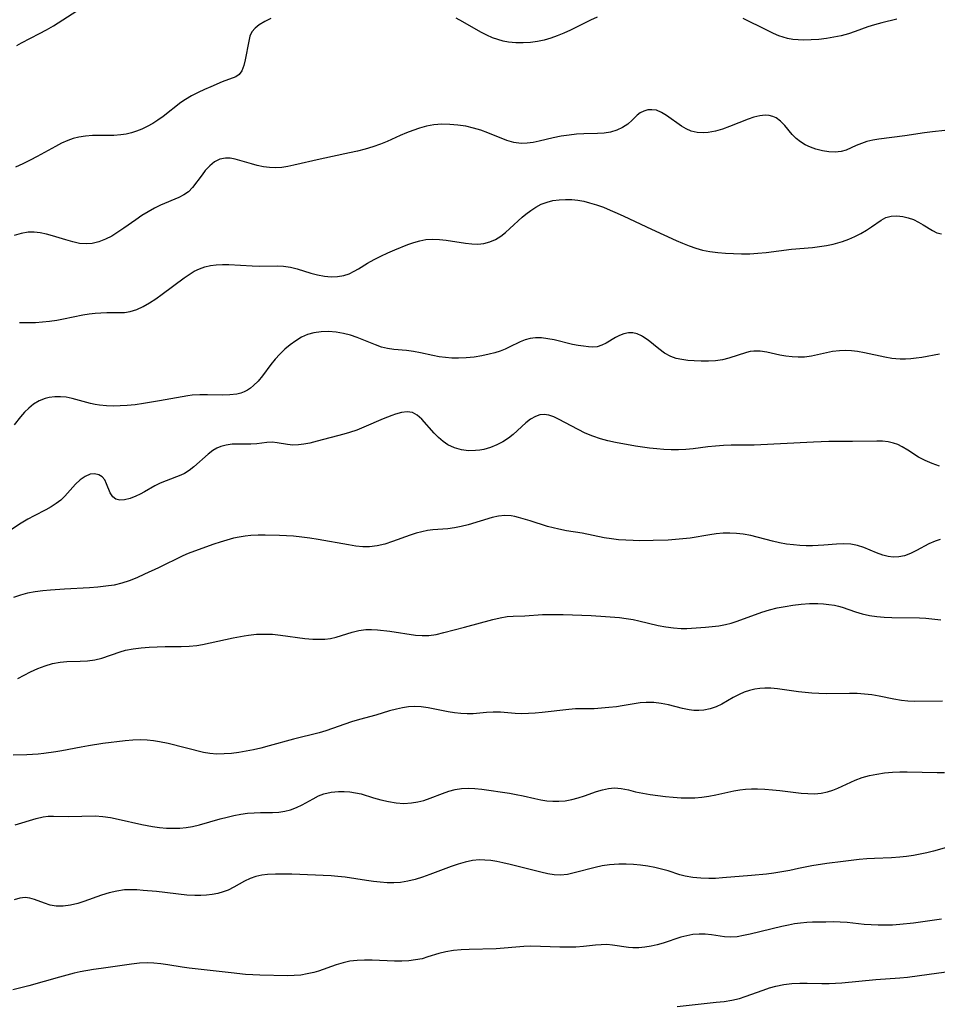
# Model space of a CAD drawing. Extents: x 1900978 to 1909180, y 3215715 to 3223917.
# Drawn here: x 1902026 to 1902236, y 3221808 to 3222033 of the extents above; entities that cross this region are included whole.
import ezdxf

# ---------------------------------------------------------------- set-up
doc = ezdxf.new("R2010")
doc.units = 0

msp = doc.modelspace()

# ---------------------------------------------------------------- linework, layer by layer
at = {"layer": 'Unknown_Line_Type', "color": 0}
for points in [[(1902025.66, 3222027.08, 2368), (1902026.69, 3222027.7, 2368), (1902030.87, 3222029.87, 2368), (1902032.45, 3222030.73, 2368), (1902034.02, 3222031.64, 2368), (1902039.35, 3222035.03, 2368)], [(1902158.41, 3222033.62, 2370), (1902156.86, 3222032.92, 2370), (1902152.31, 3222030.64, 2370), (1902150.79, 3222029.93, 2370), (1902149.25, 3222029.29, 2370), (1902147.78, 3222028.78, 2370), (1902146.29, 3222028.36, 2370), (1902144.78, 3222028.05, 2370), (1902143.12, 3222027.82, 2370), (1902141.45, 3222027.72, 2370), (1902139.79, 3222027.74, 2370), (1902138.15, 3222027.89, 2370), (1902136.9, 3222028.12, 2370), (1902135.68, 3222028.45, 2370), (1902134.48, 3222028.87, 2370), (1902133.13, 3222029.47, 2370), (1902131.81, 3222030.16, 2370), (1902127.69, 3222032.54, 2370), (1902126.15, 3222033.35, 2370)], [(1902083.75, 3222033.26, 2370), (1902082.42, 3222032.63, 2370), (1902081.09, 3222031.84, 2370), (1902080.15, 3222031.09, 2370), (1902079.43, 3222030.23, 2370), (1902078.98, 3222029.24, 2370), (1902078.7, 3222028.14, 2370), (1902077.92, 3222023.85, 2370), (1902077.58, 3222022.51, 2370), (1902077.12, 3222021.35, 2370), (1902076.49, 3222020.46, 2370), (1902075.73, 3222019.95, 2370), (1902072.63, 3222018.77, 2370), (1902070.01, 3222017.67, 2370), (1902068.57, 3222017.05, 2370), (1902067.1, 3222016.37, 2370), (1902065.64, 3222015.61, 2370), (1902064.22, 3222014.76, 2370), (1902063.17, 3222014.04, 2370), (1902059.11, 3222010.87, 2370), (1902057.94, 3222010.04, 2370), (1902056.74, 3222009.26, 2370), (1902055.5, 3222008.57, 2370), (1902054.22, 3222007.95, 2370), (1902053.06, 3222007.5, 2370), (1902051.88, 3222007.13, 2370), (1902050.65, 3222006.84, 2370), (1902049.41, 3222006.65, 2370), (1902047.81, 3222006.53, 2370), (1902042.98, 3222006.49, 2370), (1902041.39, 3222006.4, 2370), (1902039.84, 3222006.16, 2370), (1902038.57, 3222005.82, 2370), (1902037.32, 3222005.36, 2370), (1902035.91, 3222004.73, 2370), (1902034.51, 3222004.02, 2370), (1902030.28, 3222001.7, 2370), (1902028.68, 3222000.87, 2370), (1902027.05, 3222000.07, 2370), (1902025.39, 3221999.31, 2370)], [(1902226.96, 3222033.13, 2370), (1902223.53, 3222032.33, 2370), (1902221.81, 3222031.86, 2370), (1902220.34, 3222031.37, 2370), (1902217.39, 3222030.28, 2370), (1902215.89, 3222029.78, 2370), (1902214.23, 3222029.33, 2370), (1902212.54, 3222028.98, 2370), (1902210.83, 3222028.7, 2370), (1902209.11, 3222028.51, 2370), (1902207.39, 3222028.39, 2370), (1902205.69, 3222028.35, 2370), (1902204.41, 3222028.4, 2370), (1902203.16, 3222028.51, 2370), (1902201.93, 3222028.73, 2370), (1902200.92, 3222028.99, 2370), (1902199.95, 3222029.33, 2370), (1902198.71, 3222029.86, 2370), (1902196.29, 3222031.07, 2370), (1902192.69, 3222032.8, 2370), (1902191.78, 3222033.28, 2370)], [(1902240.74, 3222007.96, 2372), (1902235.13, 3222007.37, 2372), (1902233.26, 3222007.13, 2372), (1902228.79, 3222006.42, 2372), (1902222.85, 3222005.68, 2372), (1902221.44, 3222005.43, 2372), (1902220.1, 3222005.12, 2372), (1902218.83, 3222004.72, 2372), (1902217.64, 3222004.22, 2372), (1902215.39, 3222003.19, 2372), (1902214.24, 3222002.84, 2372), (1902212.85, 3222002.68, 2372), (1902211.4, 3222002.76, 2372), (1902209.92, 3222003.02, 2372), (1902208.45, 3222003.42, 2372), (1902207.2, 3222003.87, 2372), (1902206.01, 3222004.41, 2372), (1902204.9, 3222005.05, 2372), (1902203.91, 3222005.81, 2372), (1902202.97, 3222006.77, 2372), (1902201.3, 3222008.83, 2372), (1902200.37, 3222009.78, 2372), (1902199.33, 3222010.53, 2372), (1902198.55, 3222010.89, 2372), (1902197.71, 3222011.1, 2372), (1902196.84, 3222011.16, 2372), (1902195.58, 3222011.02, 2372), (1902194.27, 3222010.69, 2372), (1902192.92, 3222010.23, 2372), (1902188.7, 3222008.56, 2372), (1902187.08, 3222007.99, 2372), (1902185.45, 3222007.53, 2372), (1902183.83, 3222007.24, 2372), (1902182.74, 3222007.15, 2372), (1902181.27, 3222007.22, 2372), (1902179.88, 3222007.53, 2372), (1902178.75, 3222008.03, 2372), (1902177.68, 3222008.68, 2372), (1902174.3, 3222011.13, 2372), (1902173.12, 3222011.82, 2372), (1902171.94, 3222012.28, 2372), (1902170.94, 3222012.43, 2372), (1902169.97, 3222012.37, 2372), (1902169.05, 3222012.12, 2372), (1902168.22, 3222011.7, 2372), (1902167.59, 3222011.2, 2372), (1902166.39, 3222010.02, 2372), (1902165.38, 3222009.15, 2372), (1902164.2, 3222008.37, 2372), (1902162.88, 3222007.76, 2372), (1902161.44, 3222007.32, 2372), (1902159.99, 3222007.09, 2372), (1902158.48, 3222006.97, 2372), (1902155.34, 3222006.88, 2372), (1902153.66, 3222006.79, 2372), (1902151.98, 3222006.63, 2372), (1902150.14, 3222006.34, 2372), (1902148.33, 3222005.96, 2372), (1902145.13, 3222005.21, 2372), (1902143.75, 3222004.92, 2372), (1902142.38, 3222004.73, 2372), (1902141.03, 3222004.7, 2372), (1902139.37, 3222004.93, 2372), (1902137.72, 3222005.41, 2372), (1902133.42, 3222007.12, 2372), (1902131.79, 3222007.72, 2372), (1902130.12, 3222008.23, 2372), (1902128.34, 3222008.64, 2372), (1902126.52, 3222008.92, 2372), (1902124.69, 3222009.07, 2372), (1902122.86, 3222009.08, 2372), (1902121.03, 3222008.93, 2372), (1902119.4, 3222008.63, 2372), (1902117.79, 3222008.21, 2372), (1902116.21, 3222007.68, 2372), (1902114.78, 3222007.14, 2372), (1902113.37, 3222006.54, 2372), (1902110.4, 3222005.18, 2372), (1902108.81, 3222004.5, 2372), (1902107.11, 3222003.9, 2372), (1902105.36, 3222003.39, 2372), (1902103.58, 3222002.95, 2372), (1902101.78, 3222002.55, 2372), (1902095.03, 3222001.13, 2372), (1902089.04, 3221999.74, 2372), (1902087.64, 3221999.44, 2372), (1902086.27, 3221999.22, 2372), (1902084.9, 3221999.12, 2372), (1902083.47, 3221999.18, 2372), (1902082.06, 3221999.38, 2372), (1902080.66, 3221999.67, 2372), (1902079.3, 3222000.01, 2372), (1902075.62, 3222001.09, 2372), (1902074.48, 3222001.32, 2372), (1902073.37, 3222001.37, 2372), (1902072.07, 3222001.09, 2372), (1902070.85, 3222000.46, 2372), (1902069.77, 3221999.56, 2372), (1902068.77, 3221998.48, 2372), (1902068.03, 3221997.55, 2372), (1902065.83, 3221994.59, 2372), (1902064.93, 3221993.65, 2372), (1902063.88, 3221992.91, 2372), (1902062.69, 3221992.3, 2372), (1902058.54, 3221990.57, 2372), (1902057.11, 3221989.87, 2372), (1902055.68, 3221989.07, 2372), (1902054.27, 3221988.2, 2372), (1902052.89, 3221987.26, 2372), (1902050.15, 3221985.3, 2372), (1902048.78, 3221984.37, 2372), (1902047.39, 3221983.52, 2372), (1902045.93, 3221982.77, 2372), (1902044.43, 3221982.19, 2372), (1902042.9, 3221981.83, 2372), (1902041.61, 3221981.72, 2372), (1902040.02, 3221981.85, 2372), (1902038.43, 3221982.19, 2372), (1902036.84, 3221982.65, 2372), (1902033.83, 3221983.58, 2372), (1902032.43, 3221983.95, 2372), (1902031.03, 3221984.24, 2372), (1902029.63, 3221984.4, 2372), (1902028.26, 3221984.39, 2372), (1902026.64, 3221984.11, 2372), (1902025.03, 3221983.63, 2372)], [(1902026.27, 3221963.76, 2374), (1902028.1, 3221963.72, 2374), (1902029.93, 3221963.75, 2374), (1902031.55, 3221963.86, 2374), (1902033.16, 3221964.04, 2374), (1902034.77, 3221964.27, 2374), (1902036.36, 3221964.56, 2374), (1902040.74, 3221965.48, 2374), (1902042.19, 3221965.73, 2374), (1902043.54, 3221965.89, 2374), (1902044.88, 3221965.98, 2374), (1902046.21, 3221966.02, 2374), (1902048.96, 3221966, 2374), (1902050.29, 3221966.06, 2374), (1902051.59, 3221966.25, 2374), (1902053.1, 3221966.71, 2374), (1902054.58, 3221967.39, 2374), (1902056.04, 3221968.23, 2374), (1902057.48, 3221969.18, 2374), (1902058.92, 3221970.19, 2374), (1902063.97, 3221973.96, 2374), (1902065.09, 3221974.75, 2374), (1902066.23, 3221975.47, 2374), (1902067.41, 3221976.05, 2374), (1902068.64, 3221976.47, 2374), (1902069.92, 3221976.75, 2374), (1902071.24, 3221976.91, 2374), (1902072.67, 3221976.98, 2374), (1902074.12, 3221976.97, 2374), (1902079.51, 3221976.7, 2374), (1902081.06, 3221976.65, 2374), (1902085.31, 3221976.68, 2374), (1902086.66, 3221976.61, 2374), (1902088.23, 3221976.36, 2374), (1902089.79, 3221975.98, 2374), (1902092.91, 3221975.06, 2374), (1902094.47, 3221974.64, 2374), (1902096.03, 3221974.33, 2374), (1902097.53, 3221974.19, 2374), (1902099.01, 3221974.23, 2374), (1902100.44, 3221974.48, 2374), (1902101.64, 3221974.89, 2374), (1902102.8, 3221975.45, 2374), (1902103.82, 3221976.03, 2374), (1902105.86, 3221977.29, 2374), (1902107.36, 3221978.13, 2374), (1902108.91, 3221978.93, 2374), (1902110.51, 3221979.68, 2374), (1902112.13, 3221980.4, 2374), (1902115.12, 3221981.6, 2374), (1902116.48, 3221982.07, 2374), (1902117.85, 3221982.45, 2374), (1902119.23, 3221982.7, 2374), (1902120.77, 3221982.79, 2374), (1902122.33, 3221982.72, 2374), (1902123.89, 3221982.56, 2374), (1902128.28, 3221981.91, 2374), (1902129.72, 3221981.74, 2374), (1902131.12, 3221981.68, 2374), (1902132.49, 3221981.8, 2374), (1902133.84, 3221982.16, 2374), (1902135.14, 3221982.75, 2374), (1902136.38, 3221983.51, 2374), (1902137.42, 3221984.32, 2374), (1902138.44, 3221985.21, 2374), (1902141.24, 3221987.84, 2374), (1902142.07, 3221988.55, 2374), (1902143.2, 3221989.4, 2374), (1902144.38, 3221990.16, 2374), (1902145.63, 3221990.8, 2374), (1902146.93, 3221991.3, 2374), (1902148.29, 3221991.65, 2374), (1902149.7, 3221991.84, 2374), (1902151.14, 3221991.91, 2374), (1902152.6, 3221991.86, 2374), (1902153.96, 3221991.7, 2374), (1902155.32, 3221991.46, 2374), (1902156.68, 3221991.14, 2374), (1902158.26, 3221990.66, 2374), (1902159.84, 3221990.09, 2374), (1902161.41, 3221989.46, 2374), (1902162.97, 3221988.78, 2374), (1902164.52, 3221988.07, 2374), (1902170.83, 3221985.07, 2374), (1902176.47, 3221982.52, 2374), (1902177.95, 3221981.88, 2374), (1902179.44, 3221981.28, 2374), (1902180.94, 3221980.75, 2374), (1902182.47, 3221980.32, 2374), (1902184.2, 3221979.98, 2374), (1902185.97, 3221979.77, 2374), (1902187.75, 3221979.63, 2374), (1902189.59, 3221979.53, 2374), (1902191.44, 3221979.48, 2374), (1902193.29, 3221979.48, 2374), (1902195.14, 3221979.57, 2374), (1902197.07, 3221979.76, 2374), (1902202.85, 3221980.51, 2374), (1902207.64, 3221980.93, 2374), (1902209.25, 3221981.12, 2374), (1902210.84, 3221981.37, 2374), (1902212.4, 3221981.69, 2374), (1902213.46, 3221981.95, 2374), (1902214.5, 3221982.25, 2374), (1902215.97, 3221982.79, 2374), (1902217.37, 3221983.42, 2374), (1902218.72, 3221984.12, 2374), (1902219.98, 3221984.87, 2374), (1902221.16, 3221985.65, 2374), (1902223.33, 3221987.17, 2374), (1902224.43, 3221987.73, 2374), (1902225.67, 3221988.05, 2374), (1902226.98, 3221988.12, 2374), (1902228.33, 3221987.99, 2374), (1902229.55, 3221987.7, 2374), (1902230.75, 3221987.27, 2374), (1902231.89, 3221986.73, 2374), (1902233, 3221986.07, 2374), (1902235.08, 3221984.75, 2374), (1902236.1, 3221984.26, 2374), (1902237.14, 3221984.02, 2374)], [(1902236.72, 3221956.46, 2376), (1902232.68, 3221955.76, 2376), (1902231.4, 3221955.57, 2376), (1902230.12, 3221955.43, 2376), (1902228.91, 3221955.35, 2376), (1902227.7, 3221955.34, 2376), (1902226.74, 3221955.4, 2376), (1902225.77, 3221955.52, 2376), (1902224.2, 3221955.78, 2376), (1902219.53, 3221956.83, 2376), (1902217.97, 3221957.11, 2376), (1902216.58, 3221957.27, 2376), (1902215.2, 3221957.34, 2376), (1902213.82, 3221957.29, 2376), (1902212.2, 3221957.07, 2376), (1902207.4, 3221956.04, 2376), (1902205.8, 3221955.82, 2376), (1902204.39, 3221955.77, 2376), (1902202.98, 3221955.85, 2376), (1902201.58, 3221956.03, 2376), (1902200.18, 3221956.29, 2376), (1902197.24, 3221956.94, 2376), (1902195.71, 3221957.18, 2376), (1902194.23, 3221957.2, 2376), (1902193.4, 3221957.07, 2376), (1902192.57, 3221956.87, 2376), (1902188.49, 3221955.57, 2376), (1902187.04, 3221955.22, 2376), (1902185.46, 3221954.99, 2376), (1902183.85, 3221954.9, 2376), (1902182.21, 3221954.9, 2376), (1902180.59, 3221954.97, 2376), (1902179.18, 3221955.08, 2376), (1902177.8, 3221955.25, 2376), (1902176.48, 3221955.54, 2376), (1902175.24, 3221955.97, 2376), (1902173.83, 3221956.75, 2376), (1902172.52, 3221957.71, 2376), (1902170.04, 3221959.73, 2376), (1902168.79, 3221960.57, 2376), (1902168.54, 3221960.71, 2376), (1902167.56, 3221961.12, 2376), (1902166.55, 3221961.35, 2376), (1902165.55, 3221961.37, 2376), (1902164.53, 3221961.17, 2376), (1902163.54, 3221960.79, 2376), (1902162.57, 3221960.29, 2376), (1902160.48, 3221959.04, 2376), (1902159.44, 3221958.52, 2376), (1902158.37, 3221958.19, 2376), (1902157.41, 3221958.11, 2376), (1902156.39, 3221958.17, 2376), (1902155.24, 3221958.3, 2376), (1902154.02, 3221958.5, 2376), (1902152.77, 3221958.74, 2376), (1902148.56, 3221959.74, 2376), (1902147.11, 3221960.04, 2376), (1902145.68, 3221960.22, 2376), (1902144.27, 3221960.24, 2376), (1902143.07, 3221960.08, 2376), (1902141.91, 3221959.76, 2376), (1902140.8, 3221959.33, 2376), (1902138.29, 3221958.06, 2376), (1902137.39, 3221957.65, 2376), (1902136.22, 3221957.21, 2376), (1902134.99, 3221956.83, 2376), (1902133.71, 3221956.49, 2376), (1902131.99, 3221956.12, 2376), (1902130.24, 3221955.83, 2376), (1902128.46, 3221955.63, 2376), (1902126.67, 3221955.55, 2376), (1902125.19, 3221955.59, 2376), (1902123.73, 3221955.72, 2376), (1902122.27, 3221955.92, 2376), (1902120.84, 3221956.18, 2376), (1902118.02, 3221956.81, 2376), (1902116.41, 3221957.11, 2376), (1902114.82, 3221957.32, 2376), (1902111.87, 3221957.55, 2376), (1902110.42, 3221957.76, 2376), (1902109.06, 3221958.12, 2376), (1902107.7, 3221958.6, 2376), (1902103.54, 3221960.29, 2376), (1902101.99, 3221960.81, 2376), (1902100.41, 3221961.22, 2376), (1902098.7, 3221961.53, 2376), (1902096.98, 3221961.67, 2376), (1902095.27, 3221961.64, 2376), (1902093.61, 3221961.39, 2376), (1902092.17, 3221960.96, 2376), (1902090.78, 3221960.35, 2376), (1902089.46, 3221959.58, 2376), (1902088.19, 3221958.66, 2376), (1902086.99, 3221957.63, 2376), (1902085.85, 3221956.51, 2376), (1902084.77, 3221955.32, 2376), (1902083.75, 3221954.1, 2376), (1902081.82, 3221951.54, 2376), (1902080.84, 3221950.35, 2376), (1902079.79, 3221949.29, 2376), (1902079.11, 3221948.75, 2376), (1902078.39, 3221948.28, 2376), (1902077.65, 3221947.9, 2376), (1902076.86, 3221947.59, 2376), (1902075.96, 3221947.36, 2376), (1902074.36, 3221947.16, 2376), (1902072.7, 3221947.11, 2376), (1902069.26, 3221947.21, 2376), (1902067.52, 3221947.21, 2376), (1902065.8, 3221947.1, 2376), (1902064.76, 3221946.95, 2376), (1902058.3, 3221945.78, 2376), (1902054.6, 3221945.18, 2376), (1902052.73, 3221944.93, 2376), (1902050.86, 3221944.74, 2376), (1902049.27, 3221944.64, 2376), (1902047.7, 3221944.61, 2376), (1902046.13, 3221944.67, 2376), (1902044.6, 3221944.81, 2376), (1902043.54, 3221944.98, 2376), (1902042.49, 3221945.2, 2376), (1902038.34, 3221946.36, 2376), (1902036.98, 3221946.63, 2376), (1902035.65, 3221946.75, 2376), (1902034.33, 3221946.72, 2376), (1902033.05, 3221946.56, 2376), (1902032.11, 3221946.33, 2376), (1902030.74, 3221945.79, 2376), (1902029.46, 3221945.02, 2376), (1902028.38, 3221944.16, 2376), (1902027.38, 3221943.19, 2376), (1902026.46, 3221942.14, 2376), (1902025.01, 3221940.3, 2376)], [(1902236.69, 3221930.88, 2378), (1902235.04, 3221931.45, 2378), (1902233.45, 3221932.14, 2378), (1902231.94, 3221932.95, 2378), (1902229.43, 3221934.56, 2378), (1902228.19, 3221935.31, 2378), (1902227.21, 3221935.8, 2378), (1902226.19, 3221936.17, 2378), (1902224.96, 3221936.44, 2378), (1902223.68, 3221936.57, 2378), (1902222.36, 3221936.62, 2378), (1902216.77, 3221936.51, 2378), (1902213.15, 3221936.54, 2378), (1902211.4, 3221936.52, 2378), (1902207.87, 3221936.36, 2378), (1902194.29, 3221935.64, 2378), (1902190.79, 3221935.68, 2378), (1902189.04, 3221935.66, 2378), (1902187.28, 3221935.59, 2378), (1902185.5, 3221935.47, 2378), (1902183.72, 3221935.28, 2378), (1902180.35, 3221934.84, 2378), (1902178.65, 3221934.67, 2378), (1902177, 3221934.6, 2378), (1902175.34, 3221934.6, 2378), (1902173.68, 3221934.68, 2378), (1902172.03, 3221934.81, 2378), (1902170.39, 3221934.99, 2378), (1902168.77, 3221935.21, 2378), (1902167.17, 3221935.48, 2378), (1902162.61, 3221936.3, 2378), (1902160.87, 3221936.66, 2378), (1902159.14, 3221937.12, 2378), (1902157.39, 3221937.73, 2378), (1902155.68, 3221938.45, 2378), (1902154.02, 3221939.24, 2378), (1902152.43, 3221940.07, 2378), (1902149.68, 3221941.57, 2378), (1902148.5, 3221942.13, 2378), (1902147.32, 3221942.52, 2378), (1902146.3, 3221942.66, 2378), (1902145.29, 3221942.58, 2378), (1902144.3, 3221942.27, 2378), (1902143.18, 3221941.63, 2378), (1902142.09, 3221940.78, 2378), (1902139.17, 3221938.13, 2378), (1902138.1, 3221937.29, 2378), (1902136.81, 3221936.45, 2378), (1902135.42, 3221935.73, 2378), (1902133.98, 3221935.15, 2378), (1902132.49, 3221934.72, 2378), (1902131.53, 3221934.53, 2378), (1902130.57, 3221934.42, 2378), (1902128.95, 3221934.41, 2378), (1902127.35, 3221934.62, 2378), (1902125.76, 3221935.06, 2378), (1902124.28, 3221935.75, 2378), (1902123.15, 3221936.53, 2378), (1902122.11, 3221937.44, 2378), (1902121.14, 3221938.44, 2378), (1902118.32, 3221941.63, 2378), (1902117.26, 3221942.55, 2378), (1902116.13, 3221943.15, 2378), (1902114.94, 3221943.31, 2378), (1902113.65, 3221943.15, 2378), (1902112.26, 3221942.77, 2378), (1902111.46, 3221942.49, 2378), (1902109.44, 3221941.69, 2378), (1902105.03, 3221939.78, 2378), (1902103.4, 3221939.13, 2378), (1902101.75, 3221938.55, 2378), (1902100.46, 3221938.16, 2378), (1902094.36, 3221936.56, 2378), (1902092.66, 3221936.16, 2378), (1902091.34, 3221935.9, 2378), (1902090.05, 3221935.74, 2378), (1902088.82, 3221935.7, 2378), (1902087.56, 3221935.82, 2378), (1902085.18, 3221936.23, 2378), (1902084.03, 3221936.34, 2378), (1902082.88, 3221936.29, 2378), (1902080.53, 3221936, 2378), (1902079.17, 3221935.94, 2378), (1902076.35, 3221935.94, 2378), (1902074.93, 3221935.88, 2378), (1902073.55, 3221935.71, 2378), (1902072.33, 3221935.39, 2378), (1902071.4, 3221934.97, 2378), (1902070.52, 3221934.43, 2378), (1902069.39, 3221933.58, 2378), (1902066.17, 3221930.71, 2378), (1902065.1, 3221929.86, 2378), (1902063.99, 3221929.17, 2378), (1902063.16, 3221928.79, 2378), (1902059.78, 3221927.52, 2378), (1902058.48, 3221926.97, 2378), (1902057.2, 3221926.35, 2378), (1902054.83, 3221925.01, 2378), (1902053.84, 3221924.47, 2378), (1902052.86, 3221924, 2378), (1902051.55, 3221923.48, 2378), (1902050.32, 3221923.14, 2378), (1902049.21, 3221923.06, 2378), (1902048.29, 3221923.29, 2378), (1902047.58, 3221923.89, 2378), (1902047.04, 3221924.77, 2378), (1902046.17, 3221926.85, 2378), (1902045.75, 3221927.72, 2378), (1902045.2, 3221928.43, 2378), (1902044.4, 3221928.92, 2378), (1902043.45, 3221929.12, 2378), (1902042.4, 3221929.01, 2378), (1902041.28, 3221928.53, 2378), (1902040.17, 3221927.77, 2378), (1902039.11, 3221926.78, 2378), (1902036.66, 3221924.01, 2378), (1902035.74, 3221923.13, 2378), (1902034.67, 3221922.32, 2378), (1902033.51, 3221921.58, 2378), (1902032.27, 3221920.89, 2378), (1902029.6, 3221919.51, 2378), (1902028.21, 3221918.75, 2378), (1902026.68, 3221917.84, 2378), (1902020.67, 3221913.94, 2378)], [(1902236.83, 3221914.12, 2380), (1902235.7, 3221913.73, 2380), (1902234.24, 3221913.07, 2380), (1902231.47, 3221911.57, 2380), (1902230.1, 3221910.88, 2380), (1902228.71, 3221910.36, 2380), (1902227.41, 3221910.09, 2380), (1902226.1, 3221910.06, 2380), (1902224.94, 3221910.22, 2380), (1902223.78, 3221910.54, 2380), (1902222.33, 3221911.07, 2380), (1902219.4, 3221912.25, 2380), (1902217.92, 3221912.74, 2380), (1902216.4, 3221913.05, 2380), (1902214.78, 3221913.13, 2380), (1902213.12, 3221913.03, 2380), (1902210.24, 3221912.79, 2380), (1902207.65, 3221912.68, 2380), (1902206.21, 3221912.68, 2380), (1902204.77, 3221912.73, 2380), (1902203.32, 3221912.84, 2380), (1902201.71, 3221913.06, 2380), (1902200.11, 3221913.35, 2380), (1902198.52, 3221913.7, 2380), (1902193.54, 3221914.98, 2380), (1902191.83, 3221915.32, 2380), (1902190.3, 3221915.49, 2380), (1902188.75, 3221915.55, 2380), (1902187.2, 3221915.51, 2380), (1902185.65, 3221915.38, 2380), (1902184.16, 3221915.18, 2380), (1902179.67, 3221914.43, 2380), (1902178, 3221914.22, 2380), (1902176.33, 3221914.07, 2380), (1902174.64, 3221913.96, 2380), (1902171.25, 3221913.83, 2380), (1902168.17, 3221913.8, 2380), (1902166.64, 3221913.83, 2380), (1902164.96, 3221913.91, 2380), (1902163.3, 3221914.05, 2380), (1902161.65, 3221914.24, 2380), (1902160.03, 3221914.5, 2380), (1902154.99, 3221915.55, 2380), (1902151.39, 3221916.11, 2380), (1902149.61, 3221916.43, 2380), (1902148.34, 3221916.73, 2380), (1902147.08, 3221917.09, 2380), (1902143.04, 3221918.38, 2380), (1902140.4, 3221919.16, 2380), (1902139.55, 3221919.37, 2380), (1902138.7, 3221919.52, 2380), (1902137.28, 3221919.57, 2380), (1902135.83, 3221919.41, 2380), (1902134.38, 3221919.09, 2380), (1902128.86, 3221917.45, 2380), (1902127.32, 3221917.06, 2380), (1902125.79, 3221916.74, 2380), (1902124.26, 3221916.53, 2380), (1902120.85, 3221916.3, 2380), (1902119.56, 3221916.14, 2380), (1902118.27, 3221915.88, 2380), (1902116.97, 3221915.55, 2380), (1902115.62, 3221915.11, 2380), (1902111.56, 3221913.61, 2380), (1902109.84, 3221913.05, 2380), (1902108.1, 3221912.63, 2380), (1902106.35, 3221912.41, 2380), (1902104.78, 3221912.42, 2380), (1902103.19, 3221912.58, 2380), (1902101.52, 3221912.84, 2380), (1902094.57, 3221914.13, 2380), (1902092.71, 3221914.41, 2380), (1902090.85, 3221914.66, 2380), (1902088.97, 3221914.84, 2380), (1902085.75, 3221915.03, 2380), (1902082.49, 3221915.11, 2380), (1902080.85, 3221915.1, 2380), (1902079.21, 3221915.02, 2380), (1902077.86, 3221914.87, 2380), (1902076.52, 3221914.65, 2380), (1902075.19, 3221914.37, 2380), (1902073.68, 3221913.97, 2380), (1902072.19, 3221913.51, 2380), (1902070.71, 3221913.01, 2380), (1902066.32, 3221911.45, 2380), (1902064.87, 3221910.88, 2380), (1902063.65, 3221910.33, 2380), (1902058.07, 3221907.6, 2380), (1902054.88, 3221906.13, 2380), (1902053.12, 3221905.36, 2380), (1902051.36, 3221904.66, 2380), (1902049.68, 3221904.1, 2380), (1902047.89, 3221903.68, 2380), (1902046.05, 3221903.38, 2380), (1902044.18, 3221903.18, 2380), (1902042.3, 3221903.04, 2380), (1902036.55, 3221902.75, 2380), (1902033.39, 3221902.51, 2380), (1902031.61, 3221902.35, 2380), (1902029.85, 3221902.13, 2380), (1902028.12, 3221901.81, 2380), (1902026.48, 3221901.37, 2380), (1902024.88, 3221900.82, 2380)], [(1902025.88, 3221882.31, 2382), (1902028.77, 3221883.81, 2382), (1902030.43, 3221884.56, 2382), (1902032.11, 3221885.21, 2382), (1902033.82, 3221885.72, 2382), (1902035.54, 3221886.05, 2382), (1902037.07, 3221886.19, 2382), (1902040.13, 3221886.26, 2382), (1902041.83, 3221886.37, 2382), (1902043.5, 3221886.59, 2382), (1902045.11, 3221886.96, 2382), (1902049.33, 3221888.4, 2382), (1902050.54, 3221888.74, 2382), (1902052.27, 3221889.09, 2382), (1902054.06, 3221889.32, 2382), (1902055.89, 3221889.47, 2382), (1902057.75, 3221889.56, 2382), (1902059.61, 3221889.6, 2382), (1902063.28, 3221889.63, 2382), (1902065.08, 3221889.69, 2382), (1902066.86, 3221889.85, 2382), (1902068.15, 3221890.05, 2382), (1902075.15, 3221891.56, 2382), (1902077.63, 3221892.06, 2382), (1902078.65, 3221892.23, 2382), (1902080.45, 3221892.41, 2382), (1902082.27, 3221892.46, 2382), (1902084.11, 3221892.4, 2382), (1902085.95, 3221892.24, 2382), (1902091.55, 3221891.48, 2382), (1902093.38, 3221891.32, 2382), (1902094.76, 3221891.27, 2382), (1902096.11, 3221891.32, 2382), (1902097.42, 3221891.46, 2382), (1902098.68, 3221891.72, 2382), (1902102.38, 3221892.88, 2382), (1902103.91, 3221893.26, 2382), (1902105.49, 3221893.48, 2382), (1902106.82, 3221893.51, 2382), (1902108.17, 3221893.44, 2382), (1902110.96, 3221893.11, 2382), (1902116.88, 3221892.23, 2382), (1902118.39, 3221892.1, 2382), (1902119.89, 3221892.13, 2382), (1902121.6, 3221892.39, 2382), (1902123.32, 3221892.8, 2382), (1902128.09, 3221894.01, 2382), (1902134.57, 3221895.76, 2382), (1902136.21, 3221896.17, 2382), (1902137.83, 3221896.45, 2382), (1902139.17, 3221896.56, 2382), (1902141.87, 3221896.65, 2382), (1902145.87, 3221896.92, 2382), (1902147.42, 3221896.96, 2382), (1902150.59, 3221896.92, 2382), (1902157.05, 3221896.67, 2382), (1902160.29, 3221896.5, 2382), (1902163.49, 3221896.24, 2382), (1902165.07, 3221896.04, 2382), (1902166.63, 3221895.78, 2382), (1902167.95, 3221895.5, 2382), (1902172.34, 3221894.45, 2382), (1902174.13, 3221894.1, 2382), (1902175.89, 3221893.85, 2382), (1902177.64, 3221893.74, 2382), (1902178.93, 3221893.77, 2382), (1902183.22, 3221894.03, 2382), (1902184.73, 3221894.16, 2382), (1902186.25, 3221894.34, 2382), (1902187.77, 3221894.62, 2382), (1902189.09, 3221894.96, 2382), (1902190.41, 3221895.38, 2382), (1902196.1, 3221897.45, 2382), (1902197.84, 3221897.98, 2382), (1902199.6, 3221898.43, 2382), (1902201.38, 3221898.8, 2382), (1902203.18, 3221899.09, 2382), (1902205.08, 3221899.31, 2382), (1902206.98, 3221899.43, 2382), (1902208.87, 3221899.44, 2382), (1902210.16, 3221899.39, 2382), (1902211.43, 3221899.26, 2382), (1902212.67, 3221899.06, 2382), (1902213.57, 3221898.85, 2382), (1902214.44, 3221898.59, 2382), (1902217.48, 3221897.54, 2382), (1902219.01, 3221897.06, 2382), (1902220.66, 3221896.71, 2382), (1902222.35, 3221896.47, 2382), (1902224.07, 3221896.33, 2382), (1902225.8, 3221896.25, 2382), (1902232.12, 3221896.2, 2382), (1902233.62, 3221896.11, 2382), (1902237.01, 3221895.69, 2382)], [(1902237.41, 3221877.14, 2384), (1902230.98, 3221877.06, 2384), (1902229.48, 3221877.1, 2384), (1902228, 3221877.23, 2384), (1902226.29, 3221877.53, 2384), (1902222.87, 3221878.28, 2384), (1902221.23, 3221878.55, 2384), (1902219.57, 3221878.74, 2384), (1902217.88, 3221878.85, 2384), (1902216.14, 3221878.88, 2384), (1902210.85, 3221878.82, 2384), (1902209.09, 3221878.85, 2384), (1902207.53, 3221878.94, 2384), (1902205.99, 3221879.08, 2384), (1902204.45, 3221879.26, 2384), (1902199.67, 3221879.95, 2384), (1902198.11, 3221880.07, 2384), (1902196.76, 3221880.09, 2384), (1902195.62, 3221880.01, 2384), (1902194.5, 3221879.85, 2384), (1902193.24, 3221879.56, 2384), (1902192.03, 3221879.15, 2384), (1902190.86, 3221878.64, 2384), (1902189.54, 3221877.93, 2384), (1902186.95, 3221876.44, 2384), (1902185.61, 3221875.83, 2384), (1902184.23, 3221875.36, 2384), (1902182.82, 3221875.06, 2384), (1902181.69, 3221874.96, 2384), (1902180.55, 3221874.98, 2384), (1902179.42, 3221875.11, 2384), (1902177.89, 3221875.45, 2384), (1902174.72, 3221876.27, 2384), (1902173.04, 3221876.59, 2384), (1902171.34, 3221876.8, 2384), (1902169.63, 3221876.83, 2384), (1902168.22, 3221876.7, 2384), (1902164.09, 3221876.02, 2384), (1902162.79, 3221875.83, 2384), (1902161.1, 3221875.63, 2384), (1902159.41, 3221875.47, 2384), (1902157.72, 3221875.37, 2384), (1902156.06, 3221875.33, 2384), (1902153.45, 3221875.32, 2384), (1902151.96, 3221875.23, 2384), (1902145.8, 3221874.51, 2384), (1902144.25, 3221874.37, 2384), (1902142.7, 3221874.27, 2384), (1902141.17, 3221874.23, 2384), (1902139.68, 3221874.26, 2384), (1902136.26, 3221874.56, 2384), (1902134.61, 3221874.62, 2384), (1902133.09, 3221874.52, 2384), (1902131.57, 3221874.35, 2384), (1902130.01, 3221874.22, 2384), (1902128.63, 3221874.21, 2384), (1902127.21, 3221874.3, 2384), (1902125.78, 3221874.47, 2384), (1902124.35, 3221874.7, 2384), (1902119.71, 3221875.62, 2384), (1902118.16, 3221875.82, 2384), (1902116.62, 3221875.89, 2384), (1902115.24, 3221875.81, 2384), (1902113.85, 3221875.59, 2384), (1902112.47, 3221875.29, 2384), (1902110.91, 3221874.87, 2384), (1902107.77, 3221873.93, 2384), (1902104.07, 3221872.91, 2384), (1902102.23, 3221872.36, 2384), (1902096.34, 3221870.34, 2384), (1902094.85, 3221869.89, 2384), (1902088.98, 3221868.42, 2384), (1902083.35, 3221866.86, 2384), (1902081.47, 3221866.38, 2384), (1902079.77, 3221866, 2384), (1902078.08, 3221865.67, 2384), (1902076.4, 3221865.39, 2384), (1902074.73, 3221865.16, 2384), (1902073.07, 3221865.03, 2384), (1902071.44, 3221865, 2384), (1902069.83, 3221865.12, 2384), (1902068.38, 3221865.39, 2384), (1902060.28, 3221867.41, 2384), (1902058.32, 3221867.84, 2384), (1902056.89, 3221868.07, 2384), (1902055.45, 3221868.21, 2384), (1902053.99, 3221868.27, 2384), (1902052.2, 3221868.2, 2384), (1902050.4, 3221868.04, 2384), (1902045.32, 3221867.4, 2384), (1902042.03, 3221866.9, 2384), (1902040.4, 3221866.62, 2384), (1902035.92, 3221865.76, 2384), (1902034.55, 3221865.52, 2384), (1902031.8, 3221865.14, 2384), (1902030.51, 3221865.01, 2384), (1902027.96, 3221864.85, 2384), (1902024.79, 3221864.73, 2384)], [(1902025.26, 3221848.82, 2386), (1902030.11, 3221850.29, 2386), (1902031.68, 3221850.63, 2386), (1902032.84, 3221850.76, 2386), (1902034.01, 3221850.79, 2386), (1902037.48, 3221850.74, 2386), (1902043.6, 3221850.86, 2386), (1902045.33, 3221850.73, 2386), (1902047.09, 3221850.47, 2386), (1902048.87, 3221850.12, 2386), (1902054.28, 3221848.87, 2386), (1902056.68, 3221848.4, 2386), (1902058.29, 3221848.18, 2386), (1902059.91, 3221848.06, 2386), (1902061.54, 3221848.03, 2386), (1902062.98, 3221848.09, 2386), (1902064.41, 3221848.23, 2386), (1902065.83, 3221848.46, 2386), (1902067.43, 3221848.82, 2386), (1902072.18, 3221850.17, 2386), (1902073.74, 3221850.58, 2386), (1902075.3, 3221850.93, 2386), (1902076.86, 3221851.22, 2386), (1902078.41, 3221851.45, 2386), (1902079.95, 3221851.58, 2386), (1902081.37, 3221851.62, 2386), (1902084.16, 3221851.65, 2386), (1902085.57, 3221851.73, 2386), (1902086.94, 3221851.92, 2386), (1902088.27, 3221852.24, 2386), (1902089.63, 3221852.76, 2386), (1902090.94, 3221853.41, 2386), (1902093.43, 3221854.8, 2386), (1902094.65, 3221855.42, 2386), (1902095.91, 3221855.91, 2386), (1902097.53, 3221856.27, 2386), (1902099.21, 3221856.43, 2386), (1902100.51, 3221856.43, 2386), (1902101.82, 3221856.35, 2386), (1902103.13, 3221856.17, 2386), (1902104.41, 3221855.9, 2386), (1902107.22, 3221855.02, 2386), (1902108.91, 3221854.53, 2386), (1902110.65, 3221854.13, 2386), (1902112.42, 3221853.86, 2386), (1902114.19, 3221853.73, 2386), (1902115.96, 3221853.82, 2386), (1902117.35, 3221854.06, 2386), (1902118.72, 3221854.42, 2386), (1902120.17, 3221854.91, 2386), (1902123.04, 3221855.98, 2386), (1902124.47, 3221856.48, 2386), (1902125.92, 3221856.89, 2386), (1902127.38, 3221857.14, 2386), (1902128.9, 3221857.22, 2386), (1902130.44, 3221857.14, 2386), (1902132, 3221856.97, 2386), (1902138.32, 3221856.04, 2386), (1902139.89, 3221855.76, 2386), (1902141.45, 3221855.44, 2386), (1902144.11, 3221854.82, 2386), (1902145.49, 3221854.54, 2386), (1902146.87, 3221854.33, 2386), (1902148.24, 3221854.21, 2386), (1902149.61, 3221854.2, 2386), (1902151.11, 3221854.34, 2386), (1902152.58, 3221854.62, 2386), (1902154.04, 3221854.98, 2386), (1902155.47, 3221855.43, 2386), (1902158.28, 3221856.41, 2386), (1902159.65, 3221856.84, 2386), (1902161.01, 3221857.14, 2386), (1902162.35, 3221857.27, 2386), (1902163.93, 3221857.13, 2386), (1902165.54, 3221856.79, 2386), (1902167.2, 3221856.37, 2386), (1902168.83, 3221856.03, 2386), (1902170.52, 3221855.73, 2386), (1902172.26, 3221855.49, 2386), (1902174.03, 3221855.29, 2386), (1902175.82, 3221855.13, 2386), (1902177.62, 3221855.03, 2386), (1902179.19, 3221854.99, 2386), (1902180.75, 3221855.03, 2386), (1902182.36, 3221855.16, 2386), (1902183.96, 3221855.37, 2386), (1902185.55, 3221855.66, 2386), (1902189.7, 3221856.58, 2386), (1902191, 3221856.82, 2386), (1902192.34, 3221856.98, 2386), (1902193.69, 3221857.06, 2386), (1902195.06, 3221857.06, 2386), (1902196.78, 3221857, 2386), (1902198.5, 3221856.86, 2386), (1902200.22, 3221856.68, 2386), (1902205.05, 3221856.07, 2386), (1902206.58, 3221855.95, 2386), (1902208.1, 3221855.93, 2386), (1902209.63, 3221856.07, 2386), (1902211.12, 3221856.37, 2386), (1902212.3, 3221856.75, 2386), (1902213.45, 3221857.21, 2386), (1902217.42, 3221859.04, 2386), (1902219.02, 3221859.62, 2386), (1902220.68, 3221860.08, 2386), (1902222.4, 3221860.44, 2386), (1902224.15, 3221860.71, 2386), (1902225.92, 3221860.87, 2386), (1902227.61, 3221860.94, 2386), (1902229.3, 3221860.94, 2386), (1902236.14, 3221860.76, 2386), (1902237.82, 3221860.77, 2386)], [(1902238.85, 3221843.77, 2388), (1902235.32, 3221842.8, 2388), (1902233.82, 3221842.43, 2388), (1902232.3, 3221842.1, 2388), (1902230.75, 3221841.81, 2388), (1902229.19, 3221841.58, 2388), (1902227.62, 3221841.41, 2388), (1902225.71, 3221841.28, 2388), (1902221.87, 3221841.12, 2388), (1902220.08, 3221841, 2388), (1902218.3, 3221840.85, 2388), (1902214.65, 3221840.45, 2388), (1902210.93, 3221839.94, 2388), (1902207.53, 3221839.41, 2388), (1902204.49, 3221838.85, 2388), (1902202.44, 3221838.4, 2388), (1902200.64, 3221838.05, 2388), (1902198.81, 3221837.75, 2388), (1902197.12, 3221837.53, 2388), (1902193.74, 3221837.19, 2388), (1902187.06, 3221836.66, 2388), (1902185.48, 3221836.57, 2388), (1902183.91, 3221836.53, 2388), (1902182.08, 3221836.58, 2388), (1902180.27, 3221836.76, 2388), (1902178.5, 3221837.09, 2388), (1902177.31, 3221837.41, 2388), (1902174.65, 3221838.26, 2388), (1902173.15, 3221838.7, 2388), (1902171.57, 3221839.08, 2388), (1902169.96, 3221839.37, 2388), (1902168.32, 3221839.59, 2388), (1902166.68, 3221839.74, 2388), (1902165.03, 3221839.81, 2388), (1902163.39, 3221839.8, 2388), (1902162.31, 3221839.75, 2388), (1902161.23, 3221839.65, 2388), (1902159.57, 3221839.4, 2388), (1902157.94, 3221839.05, 2388), (1902153.15, 3221837.82, 2388), (1902151.58, 3221837.49, 2388), (1902150.01, 3221837.33, 2388), (1902148.57, 3221837.38, 2388), (1902147.13, 3221837.59, 2388), (1902145.48, 3221837.97, 2388), (1902138.54, 3221839.73, 2388), (1902136.79, 3221840.13, 2388), (1902135.42, 3221840.4, 2388), (1902134.06, 3221840.62, 2388), (1902132.71, 3221840.76, 2388), (1902131.48, 3221840.79, 2388), (1902129.86, 3221840.63, 2388), (1902128.24, 3221840.3, 2388), (1902126.64, 3221839.85, 2388), (1902125.01, 3221839.3, 2388), (1902120.09, 3221837.45, 2388), (1902118.43, 3221836.86, 2388), (1902116.77, 3221836.34, 2388), (1902115.1, 3221835.92, 2388), (1902113.4, 3221835.64, 2388), (1902111.88, 3221835.54, 2388), (1902110.34, 3221835.56, 2388), (1902108.79, 3221835.67, 2388), (1902107.23, 3221835.84, 2388), (1902105.67, 3221836.06, 2388), (1902100.74, 3221836.82, 2388), (1902099.09, 3221837.01, 2388), (1902097.53, 3221837.13, 2388), (1902088.58, 3221837.5, 2388), (1902086.68, 3221837.54, 2388), (1902084.82, 3221837.52, 2388), (1902083.02, 3221837.43, 2388), (1902081.67, 3221837.28, 2388), (1902080.36, 3221837.01, 2388), (1902079, 3221836.54, 2388), (1902077.7, 3221835.93, 2388), (1902075.26, 3221834.53, 2388), (1902074.03, 3221833.89, 2388), (1902072.88, 3221833.45, 2388), (1902071.66, 3221833.13, 2388), (1902070.37, 3221832.89, 2388), (1902069.07, 3221832.74, 2388), (1902067.73, 3221832.65, 2388), (1902066.37, 3221832.65, 2388), (1902064.52, 3221832.76, 2388), (1902057.63, 3221833.54, 2388), (1902054.53, 3221833.83, 2388), (1902053.1, 3221833.93, 2388), (1902051.69, 3221833.98, 2388), (1902050.29, 3221833.93, 2388), (1902048.53, 3221833.67, 2388), (1902046.78, 3221833.26, 2388), (1902045.06, 3221832.72, 2388), (1902040.97, 3221831.25, 2388), (1902039.63, 3221830.82, 2388), (1902037.94, 3221830.41, 2388), (1902036.28, 3221830.19, 2388), (1902034.67, 3221830.22, 2388), (1902033.32, 3221830.47, 2388), (1902032.02, 3221830.87, 2388), (1902029.7, 3221831.72, 2388), (1902028.64, 3221832.03, 2388), (1902027.58, 3221832.16, 2388), (1902026.32, 3221832.03, 2388), (1902025.02, 3221831.65, 2388)], [(1902237.2, 3221827.22, 2390), (1902230.79, 3221826.33, 2390), (1902227.67, 3221825.98, 2390), (1902225.92, 3221825.86, 2390), (1902224.3, 3221825.83, 2390), (1902222.68, 3221825.86, 2390), (1902221.06, 3221825.94, 2390), (1902219.46, 3221826.05, 2390), (1902215.62, 3221826.45, 2390), (1902213.99, 3221826.55, 2390), (1902212.35, 3221826.59, 2390), (1902210.7, 3221826.58, 2390), (1902207.69, 3221826.52, 2390), (1902206.33, 3221826.45, 2390), (1902204.95, 3221826.32, 2390), (1902203.56, 3221826.13, 2390), (1902202.18, 3221825.88, 2390), (1902200.64, 3221825.55, 2390), (1902193.4, 3221823.81, 2390), (1902191.9, 3221823.47, 2390), (1902190.43, 3221823.22, 2390), (1902188.99, 3221823.11, 2390), (1902187.52, 3221823.19, 2390), (1902184.59, 3221823.64, 2390), (1902183.1, 3221823.81, 2390), (1902181.71, 3221823.82, 2390), (1902180.29, 3221823.7, 2390), (1902178.88, 3221823.44, 2390), (1902177.54, 3221823.08, 2390), (1902173.53, 3221821.73, 2390), (1902172.13, 3221821.34, 2390), (1902170.73, 3221821.03, 2390), (1902169.32, 3221820.8, 2390), (1902167.92, 3221820.68, 2390), (1902166.54, 3221820.68, 2390), (1902165.57, 3221820.77, 2390), (1902161.94, 3221821.3, 2390), (1902160.6, 3221821.4, 2390), (1902159.3, 3221821.37, 2390), (1902157.99, 3221821.26, 2390), (1902155.29, 3221820.97, 2390), (1902153.52, 3221820.86, 2390), (1902151.72, 3221820.81, 2390), (1902149.89, 3221820.82, 2390), (1902143.21, 3221821.03, 2390), (1902141.64, 3221820.98, 2390), (1902135.29, 3221820.48, 2390), (1902129.12, 3221820.3, 2390), (1902127.3, 3221820.2, 2390), (1902125.52, 3221820.04, 2390), (1902123.8, 3221819.79, 2390), (1902122.17, 3221819.41, 2390), (1902119.65, 3221818.58, 2390), (1902118.38, 3221818.19, 2390), (1902116.88, 3221817.9, 2390), (1902115.32, 3221817.73, 2390), (1902113.7, 3221817.66, 2390), (1902112.04, 3221817.66, 2390), (1902106.95, 3221817.83, 2390), (1902105.22, 3221817.85, 2390), (1902103.52, 3221817.79, 2390), (1902101.84, 3221817.6, 2390), (1902100.27, 3221817.25, 2390), (1902098.73, 3221816.79, 2390), (1902094.63, 3221815.36, 2390), (1902093.58, 3221815.05, 2390), (1902092.1, 3221814.7, 2390), (1902090.59, 3221814.46, 2390), (1902089.07, 3221814.31, 2390), (1902087.55, 3221814.26, 2390), (1902081.21, 3221814.41, 2390), (1902079.65, 3221814.47, 2390), (1902077.99, 3221814.58, 2390), (1902074.66, 3221814.92, 2390), (1902065.05, 3221816.01, 2390), (1902063.5, 3221816.23, 2390), (1902060.16, 3221816.8, 2390), (1902058.59, 3221817.02, 2390), (1902057.03, 3221817.17, 2390), (1902055.46, 3221817.22, 2390), (1902053.69, 3221817.13, 2390), (1902051.91, 3221816.93, 2390), (1902044.94, 3221815.98, 2390), (1902043.2, 3221815.72, 2390), (1902040.13, 3221815.17, 2390), (1902038.8, 3221814.88, 2390), (1902037.09, 3221814.45, 2390), (1902035.39, 3221813.99, 2390), (1902028.38, 3221811.97, 2390), (1902026.57, 3221811.49, 2390), (1902024.76, 3221811.07, 2390)], [(1902176.74, 3221807.24, 2392), (1902185.62, 3221808.21, 2392), (1902187.43, 3221808.43, 2392), (1902189.2, 3221808.72, 2392), (1902190.94, 3221809.12, 2392), (1902192.28, 3221809.53, 2392), (1902196.35, 3221811.02, 2392), (1902197.81, 3221811.51, 2392), (1902199.3, 3221811.92, 2392), (1902201.09, 3221812.27, 2392), (1902202.91, 3221812.48, 2392), (1902204.76, 3221812.58, 2392), (1902206.43, 3221812.59, 2392), (1902209.79, 3221812.52, 2392), (1902211.48, 3221812.52, 2392), (1902212.91, 3221812.57, 2392), (1902214.34, 3221812.67, 2392), (1902222.11, 3221813.44, 2392), (1902227.6, 3221813.82, 2392), (1902229.37, 3221814, 2392), (1902234.35, 3221814.63, 2392), (1902242.72, 3221815.82, 2392)]]:
    msp.add_polyline3d(points, dxfattribs=at)

doc.saveas('drawing.dxf')
